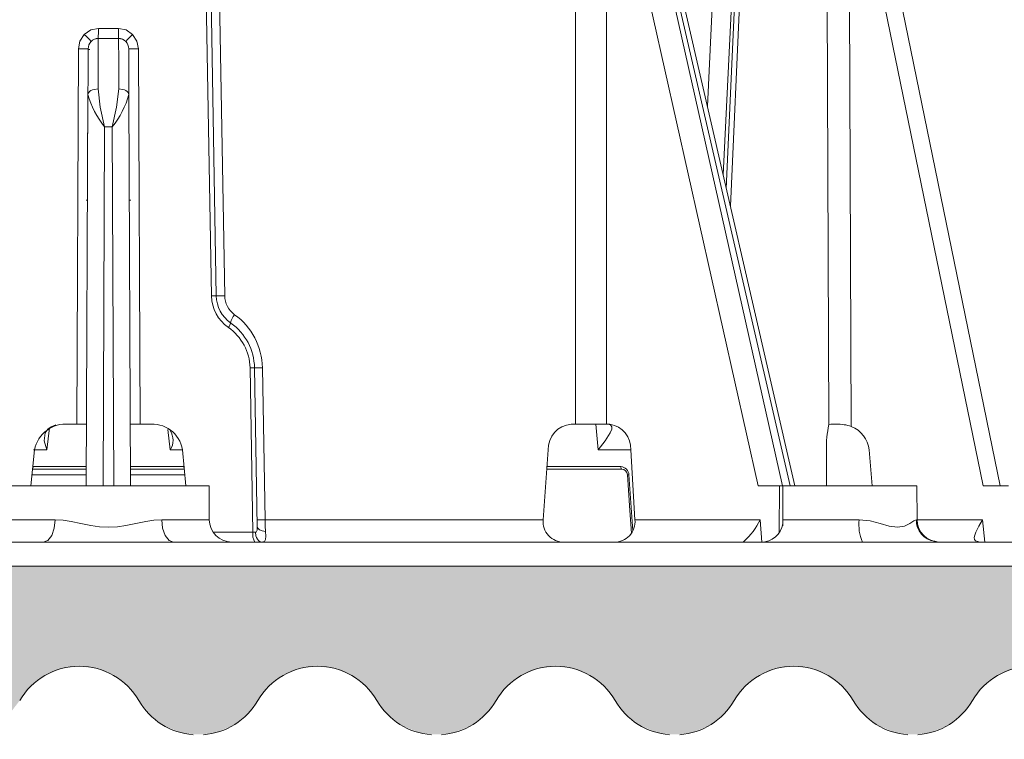
# Model space of a CAD drawing. Units: metres. Extents: x 1.806 to 2.731, y 1.941 to 2.841.
# Drawn here: x 2.125 to 2.213, y 2.446 to 2.51 of the extents above; entities that cross this region are included whole.
import ezdxf

# ---------------------------------------------------------------- set-up
doc = ezdxf.new("R2010")
doc.units = ezdxf.units.M
doc.linetypes.add('Achse', pattern=[0.01, 0.005, -0.0025, 0, -0.0025])
doc.layers.add('0-1', color=9, linetype='Continuous', lineweight=18, true_color=0x808080)
doc.layers.add('schnitt   akkustik aufbau_dwg-1', color=9, linetype='Continuous', lineweight=18, true_color=0x808080)
for name, color, linetype, lineweight in [('A-DETL-____-CNTR', 7, 'Achse', 18), ('A-DETL-____-THIN', 7, 'Continuous', 18), ('A-DETL-GENF-OTLN', 7, 'Continuous', 18)]:
    doc.layers.add(name, color=color, linetype=linetype, lineweight=lineweight)

# ---------------------------------------------------------------- blocks, each defined once
blk = doc.blocks.new('schnitt   akkustik aufbau_dwg_A$C03D27500-447721-M_ 1-5 Betonplatten auf Stelzlagern')
at = {"layer": '0-1'}
for p, q in [((0.009616323513910147, 0.02494756132364273), (0.008804165525361868, 0.07150871260091662)), ((0.009566788328811499, 0.07150217797607183), (0.01036661933176217, 0.02495917677879334)), ((0.06121328990411712, 0.007999997586011887), (0.0466175104957074, 0.07130402093753219)), ((0.05657601845450699, 0.07154357433319092), (0.05481602181680501, 0.03574587963521481)), ((0.0567616003099829, 0.07154357433319092), (0.05509623535908759, 0.03453055582940578)), ((0.07951791281811893, 0.007999997586011887), (0.0667276221793145, 0.07040158240124583)), ((0.0009089007508009388, 0.04790376499295235), (0.0009092844557016804, 0.04791201837360859)), ((-0.001822418766096263, 0.04698617570102215), (-0.001790433423593669, 0.04716806858778001)), ((-0.001667945878580241, 0.04692270420491696), (-0.001818522112444072, 0.04692515544593334)), ((-0.001871853368356853, 0.03929991275072098), (-0.001871853368356853, 0.03949999623000622)), ((-0.001999966101720958, 0.03349999710917473), (-0.001866921084001689, 0.03349999710917473)), ((0.001866918755695195, 0.03349999710917473), (0.002000001026317449, 0.03349999710917473)), ((0.01091500814072785, 0.02252894267439842), (0.01089472020976243, 0.02254323661327362)), ((0.01372765074484047, 0.01854768022894859), (0.01396112213842568, 0.004991270601749421)), ((-0.005502960877493052, 0.0112178847193718), (-0.00526754488237205, 0.01317714899778366)), ((-0.003529242472723155, 0.01349999755620956), (-0.002814664738252788, 0.01349999755620956)), ((0.002814662409946294, 0.01349999755620956), (0.003529240144416662, 0.01349999755620956)), ((0.04165214183740315, 0.01349999755620956), (0.04439168679527938, 0.01349999755620956)), ((0.0418196271639317, 0.01349999755620956), (0.04306280310265717, 0.01349999755620956)), ((0.04367125662975013, 0.0112178847193718), (0.0434691763948649, 0.01349999755620956)), ((-0.006907156901434093, 0.007999997586011887), (-0.006595528917387156, 0.0112178847193718)), ((0.006595522863790365, 0.0112178847193718), (0.006907158298417897, 0.007999997586011887)), ((0.06401739176362753, 0.007999997586011887), (0.06403709086589515, 0.0112178847193718)), ((0.06811465625651181, 0.007999997586011887), (0.0678265590686351, 0.0112178847193718)), ((-0.001970640616491465, 0.009728208184242249), (-0.006696037249639659, 0.009728208184242249)), ((0.006696031196042868, 0.009728208184242249), (0.001970642013475271, 0.009728208184242249)), ((-0.001973784761503367, 0.009008720517158508), (-0.006815753178671031, 0.009008720517158508)), ((-0.006761892931535869, 0.009499996900558472), (-0.001971638994291453, 0.009499996900558472)), ((0.00197163666598496, 0.009499996900558472), (0.006761890603229376, 0.009499996900558472)), ((0.006821271730586858, 0.009008720517158508), (0.001973782433196874, 0.009008720517158508)), ((0.04675691458396614, 0.004000674933195114), (0.04641283559612931, 0.008991297334432604)), ((0.05980539706069977, 0.003841955214738846), (0.05982563970610499, 0.007999997586011887)), ((0.00932407448999581, 0.003895282745361328), (0.01288030738942322, 0.003895282745361328)), ((0.00580842490307984, 0.002999994903802872), (0.06723044975660741, 0.002999994903802872)), ((0.07373553491197526, 0.002998337149620056), (0.07365627377294004, 0.00303548201918602)), ((0.07402747101150453, 0.002999994903802872), (0.07368723559193313, 0.003068149089813232))]:
    blk.add_line(p, q, dxfattribs=at)
at = {"layer": '0-1', "flags": 128}
for points in [[(0.06384828058071434, 0.07199999643489718), (0.06476835440844297, 0.07199999643489718), (0.06485734088346362, 0.07196667045354843), (0.06493921717628837, 0.07186224078759551), (0.06499475985765457, 0.07170355226844549), (0.06501578073948622, 0.07152906758710742), (0.06522343889810145, 0.07150781387463212), (0.06543287239037454, 0.07143792463466525), (0.06601844099350274, 0.06639771640766412), (0.06623705546371639, 0.01330216228961945)], [(-0.00956732709892097, 0.003627456724643708), (-0.009559198515489727, 0.003895260393619537), (-0.009558155434206158, 0.003933519124984741), (-0.008369832532480387, 0.07150261430069804), (0.008369833929464193, 0.07150261430069804), (0.009188701165840002, 0.02494153007864952)], [(0.04126202571205792, 0.01349999755620956), (0.04165214183740315, 0.01349999755620956), (0.04165214183740315, 0.06832689559087157), (0.04175555589608845, 0.07150216493755579), (0.03632703679613766, 0.07150216493755579), (0.03045059437863526, 0.07150216493755579), (0.02419868926517663, 0.07150216493755579), (0.01764840702526269, 0.07150216493755579)], [(0.053406324936077, 0.04185994155704975), (0.05481580900959671, 0.07150217797607183), (0.05105436849407852, 0.07150217797607183), (0.04664087831042707, 0.07150217797607183), (0.0466526837553829, 0.07115146797150373)], [(0.06492565595544875, 0.01349999755620956), (0.0644094436429441, 0.01349999755620956), (0.06423993315547705, 0.01347149536013603), (0.06402163323946297, 0.06639771640766412), (0.06401871633715928, 0.06753256148658693), (0.06400851323269308, 0.07150217005982995), (0.05720782722346485, 0.07150217005982995), (0.05545882205478847, 0.03295796364545822)], [(0.06078954855911434, 0.007999997586011887), (0.04635321139357985, 0.07061249483376741), (0.0460605078842491, 0.07061249483376741), (0.06011048087384552, 0.007999997586011887), (0.05982563970610499, 0.007999997586011887), (0.05793852102942765, 0.007999997586011887), (0.04440142656676471, 0.06832689559087157), (0.04440142656676471, 0.01349999755620956), (0.04471062752418221, 0.01349999755620956)], [(0.0802679758053273, 0.007999997586011887), (0.07798807020299138, 0.007999997586011887), (0.06601844099350274, 0.06639771640766412)], [(-0.00195418228395286, 0.01349999755620956), (-0.002814664738252788, 0.01349999755620956), (-0.00267047365196052, 0.04698613658547401), (-0.002538255648687511, 0.04767967946827412), (-0.002152077155187755, 0.04826562479138374), (-0.001579269068315654, 0.04866252280771732), (-0.0008975930977613018, 0.04879667982459068), (0.0008976093959063009, 0.04879667982459068), (0.001579467905685277, 0.0486623477190733), (0.002152272267267079, 0.04826541803777219), (0.002538309199735494, 0.04767953418195248), (0.002670471323654027, 0.04698613658547401), (0.002814662409946294, 0.01349999755620956), (0.001954183680936666, 0.01349999755620956)], [(-0.001978180604055552, 0.007999997586011887), (-0.001825801329687266, 0.04292279481887818), (-0.001762024359777598, 0.04310022853314877), (-0.001678413944318919, 0.04318634420633317), (-0.001561566488817363, 0.04326307214796543), (-0.001417837338522105, 0.04332524724304677), (-0.001256897347047954, 0.0433694962412119), (-0.0009261474478990125, 0.04340237751603127), (-0.0009195685852319287, 0.04504734091460705), (-0.000914345728233485, 0.04638188518583775), (-0.0009107284713536786, 0.0473478976637125), (-0.0009089030791074322, 0.04790371656417847), (-0.000909264432266383, 0.04791200906038284), (0.0009089007508009388, 0.04790371656417847), (0.0009107224177568867, 0.04734784364700317), (0.0009143396746366933, 0.04638136550784111), (0.0009195588063448383, 0.04504672065377236), (0.0009261302184313252, 0.04340251535177231)], [(-0.001825801329687266, 0.04292279481887818), (-0.001819408731535106, 0.04438828863203526), (-0.001814178423956065, 0.04558637738227844), (-0.001810348825529246, 0.04646500758826733), (-0.001808068947866588, 0.046986922621727)], [(0.001825802726671071, 0.04292291775345803), (0.001819406403228612, 0.04438837058842183), (0.00181417982093987, 0.04558642208576203), (0.001810346497222753, 0.04646502435207367), (0.001808070344850393, 0.046986922621727)], [(-0.0009261474478990125, 0.04340239241719246), (-0.0007283084560185956, 0.04176953062415123), (-0.0003396898973733471, 0.04003829136490822)], [(0.0003396875690668537, 0.04003829881548882), (0.0007282316219061329, 0.04176962748169899), (0.0009261302184313252, 0.04340253211557865), (0.00125689501874146, 0.04336963407695293), (0.001417842460796209, 0.04332538135349751), (0.001561571611091466, 0.04326320067048073), (0.001678422791883321, 0.04318646900355816), (0.001762040657922597, 0.04310034960508347), (0.001825802726671071, 0.04292291775345803), (0.001978182001039358, 0.007999997586011887)], [(-0.0004794851411134289, 0.007999997586011887), (-0.0003396898973733471, 0.04003828950226307), (0.0003396875690668537, 0.04003828950226307), (0.0004794828128069355, 0.007999997586011887)], [(0.01310648838989434, 0.003888536244630814), (0.01299730758182702, 0.00389200821518898), (0.01288030738942322, 0.003895282745361328), (0.01262297551147637, 0.01852979138493538)], [(0.01400179113261399, 0.003940809518098831), (0.01371566276066002, 0.003995038568973541), (0.01347333635203538, 0.004103593528270721), (0.0133206963073462, 0.004248715937137604), (0.01327115739695725, 0.004401747137308121), (0.01302442024461922, 0.01853590086102486)], [(-0.006669602589681773, 0.0112178847193718), (-0.005502960877493052, 0.0112178847193718), (-0.005732513265684276, 0.01203208416700363), (-0.005632742540910869, 0.01273856312036514), (-0.005408182041719584, 0.01307059824466705), (-0.005119337933138042, 0.0132894292473793), (-0.004691339330747752, 0.01344817131757736)], [(0.04450856777839363, 0.0134999230504036), (0.04476864147000015, 0.01344817131757736), (0.04488891805522144, 0.0132894292473793), (0.04487637686543167, 0.01307057216763496), (0.04474402475170791, 0.01273856312036514), (0.04429034958593547, 0.01202873885631561), (0.04367125662975013, 0.0112178847193718), (0.04662138759158552, 0.0112178847193718)], [(0.006645739777013632, 0.0112178847193718), (0.00550295482389626, 0.0112178847193718), (0.005282782716676565, 0.01305029168725014)], [(0.01376941124908623, 0.003016393631696701), (0.01391509245149788, 0.003048051148653031), (0.01401027734391389, 0.003220044076442719), (0.01402735779993233, 0.003523170948028564), (0.01400184328667817, 0.003940824419260025), (0.0139739110600203, 0.004450961947441101), (0.01396112213842568, 0.00499127060174942), (0.03877771343104539, 0.00499127060174942), (0.03920475835911928, 0.0112178847193718)], [(0.04657176113687456, 0.0112178847193718), (0.04694673954509199, 0.00499127060174942), (0.05812199995853007, 0.00499127060174942), (0.05827043438330293, 0.002999994903802872)], [(0.03908693860284981, 0.009499996900558472), (0.04577830689959228, 0.009499996900558472), (0.04576179082505406, 0.009504280984401703), (0.04574584192596376, 0.009516995400190353), (0.04573100595735013, 0.009537696838378906), (0.04571779235266149, 0.009565677493810654), (0.04570665280334651, 0.009599979966878893), (0.04569797101430595, 0.009639423340559006), (0.0456920440774411, 0.009682662785053253), (0.04568907502107322, 0.009728208184242249), (0.03905041958205399, 0.009728208184242249)], [(0.0462762915994972, 0.008995432406663895), (0.04650023556314409, 0.005808386951684952), (0.04664102825336159, 0.003783077001571655)], [(-0.005808427231386333, 0.002999994903802872), (0.00580842490307984, 0.002999994903802872), (0.005405028117820593, 0.003151401877403259), (0.005062707467004629, 0.003582701086997986), (0.004833292914554448, 0.004228588193655014), (0.004751519067212911, 0.00499127060174942), (0.0089913092087954, 0.00499127060174942), (0.00897818128578362, 0.007999997586011887), (-0.008978187339380411, 0.007999997586011887), (-0.008991315262392193, 0.00499127060174942), (-0.004751525120809703, 0.00499127060174942)], [(0.07210579491220415, 0.00499127060174942), (0.07209266698919237, 0.007999997586011887), (0.06013630016241223, 0.007999997586011887), (0.06012275430839509, 0.004895534366369247)], [(0.004751519067212911, 0.00499127060174942), (0.004039262188598485, 0.00494195893406868), (0.003324069781228872, 0.004825573414564133), (0.002448008162900777, 0.004646856337785721), (0.001557078910991521, 0.004471849650144577), (0.0008069544564932301, 0.004364520311355591), (-3.026798395922015e-09, 0.004320956766605377), (-0.0008070759940892742, 0.004364531487226486), (-0.001557170646265178, 0.004471868276596069), (-0.002448014216497569, 0.004646856337785721), (-0.00332415779121223, 0.004825592041015625), (-0.00403930922038856, 0.00494195893406868), (-0.004751525120809703, 0.00499127060174942), (-0.004833295242860942, 0.004228588193655014), (-0.005062706070020823, 0.003582701086997986), (-0.005405030446127087, 0.003151401877403259), (-0.005808427231386333, 0.002999994903802872), (-0.0672304548788816, 0.002999994903802872), (-0.0740116455126554, 0.002999994903802872)], [(0.01369394804351029, 0.003000017255544663), (0.01347896899096665, 0.003062423318624497), (0.01337439636699852, 0.003144770860671997), (0.01328090648166832, 0.003259964287281036), (0.0132046684157103, 0.003401778638362885), (0.01314976136200127, 0.003560788929462433), (0.01310648093931374, 0.003888536244630814), (0.01316984440200028, 0.003895979374647141), (0.01321585173718628, 0.003929559141397476), (0.01324515114538369, 0.003986433148384094), (0.0132611028384417, 0.004060879349708557), (0.01327113131992516, 0.004401747137308121)], [(0.0601296880049631, 0.004435159265995026), (0.06013478140812368, 0.00499127060174942), (0.06695115682668984, 0.00499127060174942), (0.06792223430238664, 0.004879269748926163), (0.06881540943868458, 0.004645958542823792), (0.06962772342376411, 0.004418786615133286), (0.07035305327735841, 0.004320595413446426), (0.0709707064088434, 0.004418738186359406), (0.07146413601003587, 0.004645921289920807), (0.07182707148604095, 0.004879269748926163), (0.07204708713106811, 0.00499127060174942), (0.07210579491220415, 0.00499127060174942), (0.07793640415184201, 0.00499127060174942)], [(0.07813813607208432, 0.002999994903802872), (0.07793640415184201, 0.00499127060174942), (0.07760598207823932, 0.004404924809932709), (0.0773445691447705, 0.00388554111123085), (0.07724511693231761, 0.003624763339757919), (0.07720099086873235, 0.003419455140829086), (0.07722077216021717, 0.003240562975406647), (0.07732915761880577, 0.003114726394414902), (0.07771954010240734, 0.003000389784574509)], [(0.09999999846331775, 0.002999994903802872), (0.09985681320540607, 0.002999994903802872), (0.09983116830699147, 0.002999994903802872), (0.07402747101150453, 0.002999994903802872), (0.0672456759493798, 0.002999994903802872)]]:
    blk.add_lwpolyline(points, dxfattribs=at)
blk.add_lwpolyline([(0.05665463977493346, 0.003061410039663315), (0.0565934597980231, 0.003000840544700623), (0.05665786587633193, 0.003009330481290817)], close=True, dxfattribs=at)
at = {"layer": '0-1'}
for centre, radius, start, end in [((-0.02278466668760293, 0.04864292555686416), 0.02188760992441564, 358.0862948674853, 0.402494828455857), ((0.02282153225517016, 0.04864341979313997), 0.02192445844667083, 179.5995122324957, 181.9117457942924), ((-0.01171519785589629, 0.03834083757300823), 0.01378240468373897, 42.44697576201053, 46.06320219816976), ((-0.0008609539151098602, 0.04698776173730903), 0.0009471154044723048, 136.2512734753724, 180.0507623331223), ((-0.0009090002774967161, 0.04699798478514595), 0.0009057317842479324, 89.99385131714521, 134.6202152749802), ((-0.0009132971280537276, 0.04703604479840192), 0.0008759698193857912, 89.7362269113184, 136.1650887403982), ((0.0009090047840213344, 0.04699800760687606), 0.000905708963277236, 45.3746630979631, 90.00658121395868), ((0.0009142007270872058, 0.04703835190035011), 0.0008736710133933724, 43.75691964306012, 90.32265753399926), ((0.0008609639103817415, 0.04698776782628761), 0.0009471068116018756, 359.9488688498696, 43.74013554114924), ((0.01177977177078608, 0.03827489732979871), 0.01387441002030185, 133.939870799462, 137.5320855117206), ((-0.00227756555996865, 0.08900132203374551), 0.04201702256254478, 269.4642099287834, 270.6402341846492), ((0.00227754281196755, 0.0889766934382925), 0.04199239523562662, 269.3594232671087, 270.5361321682975), ((0.005716763019533375, 0.04498368270099809), 0.007819049547406823, 195.2821587384327, 219.2333373765019), ((-0.005734091879281095, 0.04499253097197107), 0.007838067703672166, 320.7966700797782, 344.6897051515845), ((0.009855355085724115, -0.007162536419462867), 0.03211098742119461, 90.4265090494153, 91.18959905897988), ((0.01267572023152761, 0.02500430657251741), 0.00348758409972455, 181.0313794034273, 235.3177851774503), ((0.008446456299460834, 0.1248812198987062), 0.09994049465459724, 270.6706989497405, 271.1008951665987), ((0.01267563140836026, 0.02503219551745178), 0.003060414736711385, 181.5844780030889, 234.4105649694336), ((0.01246939977357033, 0.02498969508442963), 0.002103001890971558, 180.8314930655077, 234.5922969564084), ((0.01232491091514734, 0.02230231862352889), 0.001450539635540798, 137.8169065200623, 170.4313178153469), ((0.007805258874697671, 0.01845796188446775), 0.005923071402985951, 0.8679076658042066, 54.42705921321114), ((0.01003318352567183, 0.02272066936327542), 0.0008799765634477856, 318.3968722234151, 348.3563582342504), ((0.008133020267740819, 0.0184455248458512), 0.004490745922489671, 1.075188956736783, 55.27376633049745), ((0.00802518613838916, 0.01844863924447975), 0.004999995623859679, 0.9999961116884245, 54.69377582952697), ((0.01360245635678794, -0.03263400417240245), 0.05117317030006443, 90.64725900807363, 91.09673771381284), ((0.008648442206037658, 0.3007800069564351), 0.2822780271459176, 270.8882558766362, 271.0310151363664), ((-0.0038152720482924, 0.010683297581391), 0.002831185558426575, 84.20161823846453, 169.1160159937245), ((0.003895229475595329, 0.01079073730574191), 0.002733868924308669, 8.988883342271528, 97.69341574555466), ((0.04142971503257934, 0.01128048603007164), 0.002225837173486883, 94.32062256032799, 181.6116470551959), ((0.04441638712599588, 0.01136007297464494), 0.002160058940563755, 356.225713237529, 82.17090330273346), ((0.07273311999518142, 0.01157110922233164), 0.008703199995799573, 167.3875748168242, 182.3260218562762), ((0.06509755399189295, 0.01019408176928539), 0.00331038186999143, 69.86577741948228, 92.97653380472505), ((0.06534455763079927, 0.0109732997897122), 0.002494023441196187, 5.627952132489093, 69.03150023961025), ((0.00423009549620889, 0.01207419228272511), 0.001534090450767785, 326.0695710493595, 34.34940539209305), ((-0.006956726075710634, 0.009747490661672374), 0.0002614009907672606, 321.5722806514119, 355.7696832671494), ((0.006956740929955146, 0.009747509482012333), 0.0002614232305137122, 184.2340923031639, 218.4291175725482), ((0.04565992041388547, 0.008975695935720866), 0.0007530768057078283, 1.187074476135868, 87.78129736355758), ((0.04574375899689807, 0.008973092332297029), 0.0005330008305069905, 2.401785028147807, 88.36215914938214), ((0.04635562019488703, 0.009349344302043393), 0.0003625896208588972, 257.361357117955, 279.0790247766191), ((0.01099129172636927, 0.004999996288851889), 0.00200000000000001, 180.249999999998, 270), ((0.008265535709848905, 0.3226837571200966), 0.3177435376132385, 270.9008318650527, 271.0270878987359), ((0.04056233656443811, 0.004794227562894776), 0.001795468097015807, 173.6994033517174, 272.1256127872098), ((0.0451546962625016, 0.004800472009423402), 0.001802171809098999, 267.5150340991262, 6.07737842544054), ((0.0524702608395619, 0.007765762815172024), 0.006296027486536133, 311.6521216171211, 333.8531416055357), ((0.05827271334079967, 0.004879223404288495), 0.001865436158598545, 277.9458769814919, 3.4435367865333), ((0.07072051691363271, 0.004504730188802341), 0.003800631136859862, 172.6450584297772, 203.3231905326706), ((0.07392194541571741, 0.004929290258319498), 0.001875882499116001, 178.1065666192848, 262.8123326216272), ((0.07410577576731146, 0.004999996288851889), 0.001999999999999999, 180.2500000000111, 270.0000000000001), ((0.01412916357012395, 0.00368141965221912), 0.001267035588562109, 170.2825182791498, 212.5346982925724)]:
    blk.add_arc(centre, radius, start, end, dxfattribs=at)

msp = doc.modelspace()

# ---------------------------------------------------------------- hatches: boundary and pattern name
at = {"layer": 'A-DETL-GENF-OTLN'}
msp.add_hatch(color=256, dxfattribs=at).paths.add_polyline_path([(2.119995852527488, 2.44610200001617), (2.121129402380888, 2.446250997355332), (2.12260751487682, 2.446862182670277), (2.123877475873523, 2.447834583362734), (2.125828544141485, 2.450369694558147), (2.127098505138187, 2.451342095250605), (2.12857661763412, 2.45195328056555), (2.130162465401385, 2.452161729357572), (2.131748313168651, 2.45195328056555), (2.133226425664584, 2.451342095250605), (2.134496386661286, 2.450369694558147), (2.136594255994197, 2.447722178763238), (2.13771741592595, 2.446862182670277), (2.139195528421883, 2.446250997355332), (2.140329078275282, 2.44610200001617), (2.141233674103016, 2.44610200001617), (2.142367223956415, 2.446250997355332), (2.143845336452348, 2.446862182670277), (2.14511529744905, 2.447834583362734), (2.147066365717012, 2.450369694558147), (2.148336326713714, 2.451342095250605), (2.149814439209647, 2.45195328056555), (2.151400286976913, 2.452161729357572), (2.152986134744178, 2.45195328056555), (2.154464247240112, 2.451342095250605), (2.155734208236813, 2.450369694558147), (2.157685276504775, 2.447834583362734), (2.158955237501477, 2.446862182670277), (2.16043334999741, 2.446250997355332), (2.16156689985081, 2.44610200001617), (2.162471495678543, 2.44610200001617), (2.163605045531942, 2.446250997355332), (2.165083158027875, 2.446862182670277), (2.166353119024577, 2.447834583362734), (2.168304187292539, 2.450369694558148), (2.169574148289241, 2.451342095250605), (2.171052260785173, 2.45195328056555), (2.172702889332876, 2.452153214369118), (2.174223956319705, 2.45195328056555), (2.175702068815639, 2.451342095250605), (2.176972029812341, 2.450369694558147), (2.178923098080302, 2.447834583362734), (2.180193059077005, 2.446862182670277), (2.181671171572938, 2.446250997355332), (2.182804721426337, 2.44610200001617), (2.18370931725407, 2.44610200001617), (2.184842867107469, 2.446250997355332), (2.186320979603403, 2.446862182670277), (2.187590940600104, 2.447834583362734), (2.189542008868066, 2.450369694558147), (2.190811969864769, 2.451342095250605), (2.192290082360701, 2.45195328056555), (2.193875930127967, 2.452161729357572), (2.195461777895233, 2.45195328056555), (2.196939890391166, 2.451342095250605), (2.198209851387868, 2.450369694558147), (2.20016091965583, 2.447834583362734), (2.201430880652532, 2.446862182670277), (2.202908993148465, 2.446250997355332), (2.204042543001864, 2.44610200001617), (2.204947138829597, 2.44610200001617), (2.206080688682997, 2.446250997355332), (2.20755880117893, 2.446862182670277), (2.208828762175632, 2.447834583362734), (2.210779830443593, 2.450369694558147), (2.212049791440295, 2.451342095250605), (2.213527903936229, 2.45195328056555), (2.215113751703494, 2.452161729357572), (2.21669959947076, 2.45195328056555), (2.218177711966693, 2.451342095250605), (2.219447672963396, 2.450369694558147), (2.221398741231357, 2.447834583362734), (2.222668702228059, 2.446862182670277), (2.224146814723992, 2.446250997355332), (2.225280364577392, 2.44610200001617), (2.226184960405125, 2.44610200001617), (2.227318510258523, 2.446250997355332), (2.228796622754457, 2.446862182670277), (2.230066583751159, 2.447834583362734), (2.23201765201912, 2.450369694558147), (2.233287613015823, 2.451342095250605), (2.234765725511756, 2.45195328056555), (2.236351573279022, 2.452161729357572), (2.237937421046287, 2.45195328056555), (2.23949109004439, 2.451284242139194), (2.240685494538923, 2.450369694558148), (2.242636562806884, 2.447834583362734), (2.243906523803586, 2.446862182670277), (2.245384636299519, 2.446250997355332), (2.246518186152919, 2.44610200001617), (2.247422781980652, 2.44610200001617), (2.248556331834051, 2.446250997355332), (2.250034444329984, 2.446862182670277), (2.251304405326687, 2.447834583362735), (2.253176240313682, 2.450266743174577), (2.254026700153543, 2.451021651336752), (2.255163845095853, 2.451662029270249), (2.256410689741119, 2.452047465319553), (2.257710843373494, 2.452161729357572), (2.257710843373494, 2.461102000016171), (2.007710843373494, 2.461102000016171), (2.007710843373494, 2.449769139683796), (2.008467148717367, 2.448468012551398), (2.009517393323742, 2.447390090543731), (2.010798411794507, 2.446600203674998), (2.012233159181078, 2.446145858514839), (2.013658117388372, 2.44610200001617), (2.013989746402316, 2.44610200001617), (2.015214621751962, 2.446331272840094), (2.016582021309127, 2.446959880856985), (2.017755303199212, 2.447902398333869), (2.019639436263848, 2.450369694558147), (2.02090939726055, 2.451342095250605), (2.022387509756483, 2.45195328056555), (2.023973357523749, 2.452161729357572), (2.025559205291015, 2.45195328056555), (2.027037317786947, 2.451342095250605), (2.02830727878365, 2.450369694558147), (2.030258347051614, 2.447834583362734), (2.031528308048314, 2.446862182670277), (2.033006420544247, 2.446250997355332), (2.034489099326095, 2.44610200001617), (2.03504456622538, 2.44610200001617), (2.036178116078779, 2.446250997355332), (2.037656228574711, 2.446862182670277), (2.038926189571414, 2.447834583362734), (2.040877257839375, 2.450369694558147), (2.042147218836078, 2.451342095250605), (2.043625331332011, 2.45195328056555), (2.045211179099276, 2.452161729357572), (2.046797026866543, 2.45195328056555), (2.048275139362475, 2.451342095250605), (2.049545100359177, 2.450369694558148), (2.051496168627139, 2.447834583362734), (2.052766129623841, 2.446862182670277), (2.054244242119774, 2.446250997355332), (2.055726920901622, 2.44610200001617), (2.056282387800907, 2.44610200001617), (2.057415937654306, 2.446250997355332), (2.058894050150239, 2.446862182670277), (2.060164011146941, 2.447834583362734), (2.062115079414903, 2.450369694558147), (2.063385040411605, 2.451342095250605), (2.064863152907538, 2.45195328056555), (2.066449000674804, 2.452161729357572), (2.068034848442069, 2.45195328056555), (2.069512960938003, 2.451342095250605), (2.070782921934704, 2.450369694558147), (2.072733990202666, 2.447834583362734), (2.074003951199368, 2.446862182670277), (2.075482063695302, 2.446250997355332), (2.076964742477149, 2.44610200001617), (2.077520209376433, 2.44610200001617), (2.078653759229833, 2.446250997355332), (2.080131871725766, 2.446862182670277), (2.081401832722468, 2.447834583362734), (2.08335290099043, 2.450369694558147), (2.084622861987132, 2.451342095250604), (2.086100974483065, 2.45195328056555), (2.087686822250331, 2.452161729357572), (2.089272670017597, 2.45195328056555), (2.090750782513529, 2.451342095250605), (2.092020743510232, 2.450369694558147), (2.093971811778194, 2.447834583362734), (2.095241772774896, 2.446862182670277), (2.096719885270829, 2.446250997355332), (2.098202564052677, 2.44610200001617), (2.098758030951961, 2.44610200001617), (2.09989158080536, 2.446250997355332), (2.101369693301293, 2.446862182670277), (2.102639654297995, 2.447834583362734), (2.104590722565957, 2.450369694558147), (2.105860683562659, 2.451342095250605), (2.107338796058593, 2.45195328056555), (2.108924643825858, 2.452161729357572), (2.110510491593124, 2.45195328056555), (2.111988604089057, 2.451342095250605), (2.113258565085759, 2.450369694558147), (2.115209633353721, 2.447834583362734), (2.116479594350423, 2.446862182670277), (2.117957706846356, 2.446250997355332), (2.119440385628204, 2.44610200001617), (2.119543554613622, 2.44610200001617)])

# ---------------------------------------------------------------- linework, layer by layer
at = {"layer": 'A-DETL-____-CNTR'}
for p, q in [((2.132710843373492, 2.340102000016168), (2.132710843373492, 2.690102000016168)), ((2.007710843373492, 2.461102000016169), (2.257710843373492, 2.461102000016168))]:
    msp.add_line(p, q, dxfattribs=at)
at = {"layer": 'A-DETL-____-THIN'}
msp.add_line((2.257710843373492, 2.461102000016167), (2.007710843373492, 2.461102000016169), dxfattribs=at)
for centre, radius, start, end in [((2.130162465401384, 2.4460250566165), 0.006136672741070531, 30.0943352166998, 149.9056647833002), ((2.151400286976911, 2.4460250566165), 0.006136672741070531, 30.0943352166998, 149.9056647833002), ((2.172638108552438, 2.4460250566165), 0.006136672741070531, 30.0943352166998, 149.9056647833002), ((2.193875930127966, 2.4460250566165), 0.006136672741070916, 30.09433521670136, 149.9056647833007), ((2.215113751703492, 2.4460250566165), 0.006136672741070531, 30.09433521669773, 149.9056647833002), ((2.140781376189147, 2.452179221304377), 0.006136672741070916, 210.0943352166989, 265.7285926541101), ((2.140781376189147, 2.452179221304377), 0.006136672741070549, 274.2714073458977, 329.9056647832983), ((2.162019197764674, 2.452179221304377), 0.006136672741070531, 210.0943352166994, 265.7285926541181), ((2.162019197764674, 2.452179221304377), 0.006136672741071058, 274.2714073459057, 329.9056647832985), ((2.183257019340202, 2.452179221304377), 0.006136672741070531, 210.0943352166994, 265.7285926540971), ((2.183257019340202, 2.452179221304377), 0.006136672741071025, 274.2714073459015, 329.9056647832965), ((2.204494840915729, 2.452179221304377), 0.006136672741070531, 210.0943352166994, 265.7285926541012), ((2.204494840915729, 2.452179221304377), 0.006136672741070549, 274.2714073458977, 329.9056647832983)]:
    msp.add_arc(centre, radius, start, end, dxfattribs=at)

# ---------------------------------------------------------------- block references
at = {"layer": 'schnitt   akkustik aufbau_dwg-1'}
msp.add_blockref('schnitt   akkustik aufbau_dwg_A$C03D27500-447721-M_ 1-5 Betonplatten auf Stelzlagern', (2.132767337856563, 2.460239595729906), dxfattribs=at)

doc.saveas('drawing.dxf')
